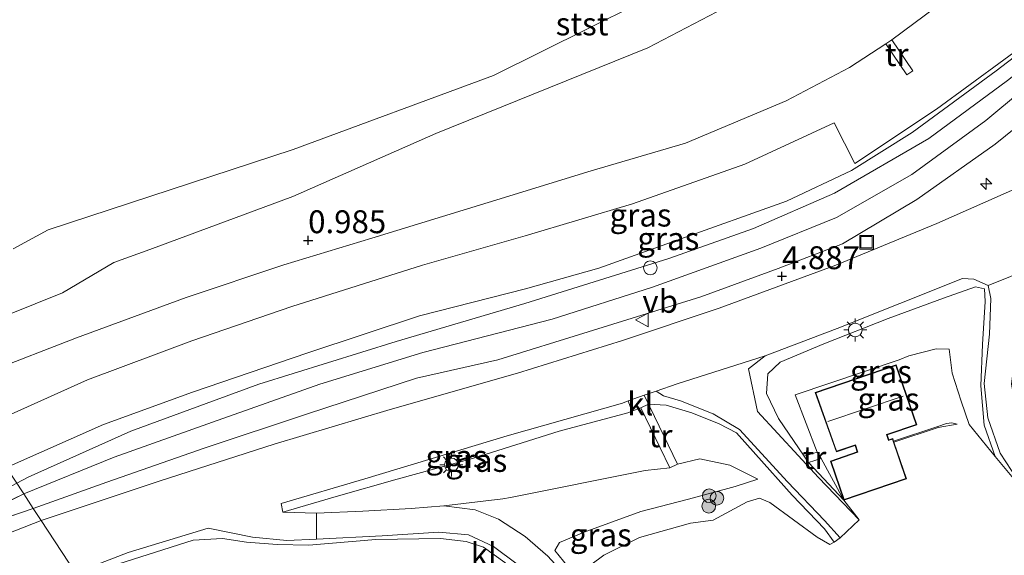
# Model space of a CAD drawing. Units: metres. Extents: x 109999 to 115897, y 434754 to 437502.
# Drawn here: x 111389 to 111496, y 435773 to 435831 of the extents above; entities that cross this region are included whole.
import ezdxf
from ezdxf.enums import TextEntityAlignment as Align

# ---------------------------------------------------------------- set-up
doc = ezdxf.new("R2010")
doc.units = ezdxf.units.M
doc.layers.get('0').update_dxf_attribs({"lineweight": 25})
for name, color, linetype, lineweight in [('B-ME-AL-OVERIG-S-B1', 7, 'Continuous', 18), ('B-ME-GR-BOOM-S-B1', 93, 'Continuous', 18), ('B-ME-GW-KRUINLIJN-L-B1', 93, 'Continuous', 18), ('B-ME-GW-TEENLIJN-L-B1', 93, 'Continuous', 18), ('B-ME-IE-GRASLAND-GV-B6', 93, 'Continuous', 18), ('B-ME-IE-GRONDWERKLIJN-GROND_INGERICHT-GV-B6', 253, 'Continuous', 18), ('B-ME-IE-HULPGEOMETRIE-L-B1', 53, 'Continuous', 18), ('B-ME-IE-INRICHTINGSELEMENT-S-B1', 253, 'Continuous', 18), ('B-ME-IE-MEUBILAIR_WEGMEUBILAIR-LICHTMAST-S-B1', 8, 'Continuous', 18), ('B-ME-KG-KADASTRAAL-DAKRAND-L-B1', 13, 'Continuous', 18), ('B-ME-KG-KADASTRAAL-NOKLIJN-L-B1', 13, 'Continuous', 18), ('B-ME-MW-MUUR-GV-B6', 8, 'IE-TERREINAFSCHEIDING-KUNSTMATIG', 18), ('B-ME-OB-BEKLEDING-GV-B6', 253, 'Continuous', 18), ('B-ME-OB-WATERLIJN-L-B1', 133, 'OB-WATERLIJN', 18), ('B-ME-OG-BEBOUWING-GV-B6', 173, 'Continuous', 18), ('B-ME-OG-WATER-GV-B6', 153, 'Continuous', 18), ('B-ME-VH-VERH_SOORT-BITUMEN-GV-B6', 8, 'IE-TERREINAFSCHEIDING-NATUURLIJK-HOUTWAL', 18), ('B-ME-VH-VERH_SOORT-HALF_VERHARDING-GV-B6', 8, 'IE-TERREINAFSCHEIDING-NATUURLIJK-HOUTWAL', 18), ('B-ME-VH-VERH_SOORT-KLINKERS-GV-B6', 8, 'IE-TERREINAFSCHEIDING-NATUURLIJK-HOUTWAL', 18), ('B-ME-VW-MEUBILAIR_WEGMEUBILAIR-VERKEERSBORD-S-B1', 8, 'Continuous', 18)]:
    doc.layers.add(name, color=color, linetype=linetype, lineweight=lineweight)
doc.layers.add('B-ME-GW-HOOGTEPUNT-S-B1', color=10, linetype='Continuous')
doc.styles.add('NLCS-ISO', font='NLCS-ISO.TTF')
doc.linetypes.add('IE-TERREINAFSCHEIDING-KUNSTMATIG', pattern='A,4,[82,NLCS.SHX,S=0.75,R=90,X=0,Y=0],4,-2', length=10)
doc.linetypes.add('IE-TERREINAFSCHEIDING-NATUURLIJK-HOUTWAL', pattern='A,7,-1.5,[67,NLCS.SHX,S=0.75,R=45,X=0,Y=0],-1.5,7,-1.5,[70,NLCS.SHX,S=0.75,R=0,X=0,Y=0],-1.5', length=20)
doc.linetypes.add('OB-WATERLIJN', pattern='A,10,[32,NLCS.SHX,S=2,R=0,X=0,Y=0],-12', length=22)

# ---------------------------------------------------------------- blocks, each defined once
blk = doc.blocks.new('hecto')
for p, q in [((0, 0.625), (-0.625, 0)), ((0, -0.625), (0, 0.625)), ((-0.625, 0), (0.625, 0)), ((0.625, 0), (0, -0.625))]:
    blk.add_line(p, q)
blk = doc.blocks.new('hoogtepunt')
for p, q in [((-0.5, 0), (0.5, 0)), ((0, 0.5), (0, -0.5))]:
    blk.add_line(p, q)
blk = doc.blocks.new('boom')
h = blk.add_hatch(color=256)
edge = h.paths.add_edge_path()
edge.add_arc((0, 0), 0.75, 0, 360)
blk.add_circle((0, 0), 0.75)
blk = doc.blocks.new('dtb')
blk.add_circle((0, 0), 0.75)
blk = doc.blocks.new('lantaarnpaal')
for p, q in [((0, 0.75), (0, 1.25)), ((-0.75, 0), (-1.25, 0)), ((-0.88, 0.88), (-0.53, 0.53)), ((0.53, 0.53), (0.88, 0.88)), ((0.75, 0), (1.25, 0)), ((-0.53, -0.53), (-0.88, -0.88)), ((0, -0.75), (0, -1.25)), ((0.53, -0.53), (0.88, -0.88))]:
    blk.add_line(p, q)
blk.add_circle((0, 0), 0.75)
blk = doc.blocks.new('put')
for p, q in [((0.75, 0.75), (-0.75, 0.75)), ((-0.75, 0.75), (-0.75, -0.75)), ((0.75, -0.75), (0.75, 0.75)), ((-0.75, -0.75), (0.75, -0.75))]:
    blk.add_line(p, q)
blk.add_lwpolyline([(-0.625, 0.625), (0.625, 0.625), (0.625, -0.625), (-0.625, -0.625)], close=True)
blk = doc.blocks.new('verkeersbord')
for p, q in [((0, 0.75), (-0.75, -0.625)), ((0.75, -0.625), (0, 0.75)), ((-0.75, -0.625), (0.75, -0.625))]:
    blk.add_line(p, q)

msp = doc.modelspace()

# ---------------------------------------------------------------- linework, layer by layer
at = {"layer": 'B-ME-GW-KRUINLIJN-L-B1'}
for p, q in [((111474.739, 435782.775, 1.553), (111478.616, 435778.665, -0.179)), ((111389.104, 435779.346, 5.84), (111375.268, 435772.705, 5.918))]:
    msp.add_line(p, q, dxfattribs=at)
for points in [[(111370.825, 435771.278, 6.043), (111389.568, 435781.176, 6.008), (111400.776, 435786.189, 6.058), (111414.764, 435791.333, 5.963), (111429.758, 435796.004, 5.9), (111443.772, 435800.155, 6.083), (111459.49, 435805.08, 6.079), (111468.758, 435808.349, 6.054), (111477.598, 435812.204, 5.963), (111487.895, 435818.184, 5.905), (111496.456, 435824.511, 5.938), (111505.151, 435831.426, 6.008), (111514.392, 435838.498, 6.104), (111520.896, 435843.375, 6.203), (111531.791, 435849.899, 6.244), (111540.434, 435854.182, 6.186), (111549.367, 435858.583, 6.128), (111561.574, 435863.385, 5.9)], [(111387.205, 435782.251, 5.705), (111397.792, 435786.942, 5.763), (111407.528, 435790.469, 5.739), (111420.088, 435794.764, 5.693), (111432.279, 435798.801, 5.668), (111443.873, 435801.738, 5.846), (111451.875, 435803.994, 5.929), (111460.291, 435807.031, 5.83), (111472.336, 435811.312, 5.838), (111479.459, 435814.667, 5.726), (111486.052, 435818.837, 5.763), (111495.233, 435825.563, 5.714), (111504.479, 435832.636, 5.793), (111513.521, 435839.514, 5.851), (111520.619, 435844.309, 6.033), (111532.183, 435851.259, 6.07), (111541.748, 435856.163, 6.033), (111550.911, 435860.375, 5.875)], [(111378.197, 435795.246, 1.072), (111393.332, 435801.313, 0.966), (111398.929, 435804.623, 0.966), (111402.871, 435806.036, 0.964), (111418.467, 435811.82, 0.959), (111434.084, 435818.703, 0.964), (111457.202, 435828.065, 1.125), (111470.593, 435835.087, 1.097), (111480.238, 435840.666, 1.092), (111486.364, 435844.909, 1.062), (111493.557, 435850.316, 1.183), (111496.722, 435853.965, 1.203), (111499.008, 435855.593, 1.196), (111503.067, 435857.546, 1.14)], [(111521.869, 435842.011, 5.861), (111521.614, 435841.847, 5.844), (111516.825, 435838.75, 5.824), (111510.026, 435833.071, 5.737), (111501.872, 435826.614, 5.621), (111494.116, 435820.125, 5.666), (111486.04, 435814.252, 5.629), (111477.821, 435809.551, 5.662), (111469.547, 435806.203, 5.791), (111457.72, 435801.939, 5.803), (111446.784, 435798.435, 5.849), (111432.64, 435794.807, 5.65), (111421.401, 435791.357, 5.708), (111409.712, 435787.187, 5.712), (111398.978, 435783.381, 5.82), (111389.104, 435779.346, 5.84)], [(111495.133, 435783.445, -0.133), (111493.912, 435786.876, 0.484), (111493.551, 435791.145, 1.503), (111493.752, 435795.679, 2.726), (111494.034, 435800.36, 3.998), (111493.96, 435801.762, 4.321), (111492.972, 435801.966, 4.421), (111489.475, 435800.733, 4.512), (111483.46, 435798.503, 4.508)], [(111483.46, 435798.503, 4.508), (111476.436, 435795.75, 4.471), (111471.674, 435793.747, 4.384), (111470.313, 435792.47, 4.085), (111470.165, 435790.304, 3.468), (111471.481, 435787.583, 2.83), (111474.29, 435783.475, 1.586)], [(111456.432, 435788.76, 4.69), (111455.479, 435788.387, 4.693), (111455.019, 435788.207, 4.694), (111447.528, 435786.194, 4.657), (111438.092, 435783.208, 4.62), (111429.853, 435780.965, 4.686), (111423.205, 435779.061, 4.632), (111417.357, 435777.357, 4.694)], [(111457.267, 435789.166, 4.686), (111459.208, 435789.062, 4.409), (111462.007, 435788.208, 4.137), (111464.99, 435786.995, 3.663), (111466.881, 435786.039, 3.259), (111469.002, 435783.665, 2.395), (111472.951, 435779.212, 0.963), (111476.491, 435775.542, -0.063), (111477.538, 435774.083, -0.355)], [(111490.985, 435786.966, -0.377), (111490.4, 435787.113, -0.203), (111489.812, 435787.051, -0.107), (111488.863, 435786.702, -0.038)], [(111451.893, 435767.234, -0.257), (111449.914, 435769.663, 0.033), (111447.053, 435773.18, 0.454), (111447.563, 435774.029, 0.56), (111450.258, 435775.168, 0.701), (111456.441, 435777.448, 0.653), (111461.644, 435778.762, 0.671), (111466.761, 435780.172, 0.721), (111469.201, 435780.963, 0.824)], [(111395.393, 435769.726, 4.881), (111395.623, 435770.274, 4.74), (111396.965, 435770.928, 4.702), (111407.598, 435774.308, 4.526), (111410.806, 435774.491, 4.463), (111413.403, 435774.074, 4.407), (111416.756, 435773.815, 4.213), (111420.197, 435773.755, 3.843), (111427.542, 435774.381, 2.771), (111434.588, 435774.476, 1.849), (111437.393, 435774.154, 1.4), (111439.259, 435773.535, 1.133), (111441.611, 435771.857, 0.745), (111443.461, 435770.378, 0.468)]]:
    msp.add_polyline3d(points, dxfattribs=at)
at = {"layer": 'B-ME-GW-TEENLIJN-L-B1'}
for p, q in [((111484.633, 435794.001, 1.524), (111485.708, 435794.435, 1.524)), ((111488.894, 435786.607, -0.495), (111490.985, 435786.966, -0.377)), ((111478.616, 435778.665, -0.179), (111476.141, 435783.224, 0.741)), ((111375.268, 435772.705, 5.918), (111390.136, 435777.767, 5.486)), ((111417.357, 435777.357, 4.694), (111421.063, 435777.265, 3.969))]:
    msp.add_line(p, q, dxfattribs=at)
for points in [[(111483.835, 435828.964, 1.171), (111488.631, 435832.505, 1.321), (111497.656, 435839.957, 1.325), (111507.197, 435847.441, 1.35), (111515.969, 435853.343, 1.375), (111526.453, 435859.627, 1.379), (111534.092, 435863.948, 1.317), (111542.719, 435868.254, 1.296), (111555.254, 435873.281, 1.309), (111561.278, 435875.484, 1.404), (111562.041, 435875.802, 1.408)], [(111524.03, 435838.157, 4.877), (111523.731, 435838.026, 4.835), (111520.976, 435836.702, 4.819), (111511.916, 435830.601, 4.902), (111502.465, 435823.472, 4.927), (111495.104, 435817.536, 4.898), (111486.574, 435811.503, 4.815), (111478.464, 435806.654, 4.889), (111471.441, 435803.959, 4.943), (111463.008, 435800.872, 4.96), (111450.693, 435797.053, 5.03), (111440.847, 435793.997, 4.985), (111431.948, 435791.988, 4.914), (111420.062, 435788.117, 4.993), (111408.795, 435784.346, 5.113), (111398.169, 435780.636, 5.246), (111390.136, 435777.767, 5.486)], [(111385.257, 435792.678, 1.093), (111394.854, 435796.385, 1.263), (111406.816, 435800.814, 1.284), (111417.499, 435804.363, 1.338), (111427.104, 435807.28, 1.35), (111439.769, 435811.167, 1.321), (111451.038, 435814.641, 1.292), (111461.316, 435817.645, 1.309), (111472.322, 435822.278, 1.325), (111479.241, 435825.921, 1.333), (111483.183, 435828.523, 1.175)], [(111485.708, 435794.435, 1.524), (111488.676, 435795.208, 1.162), (111490.107, 435795.163, 0.946), (111490.43, 435792.526, 0.448), (111491.403, 435789.495, 0.28), (111492.273, 435786.94, -0.217), (111495.133, 435783.445, -0.133)], [(111475.704, 435783.923, 0.77), (111473.298, 435790.168, 1.623), (111484.633, 435794.001, 1.524)], [(111460.437, 435782.61, 1.288), (111462.904, 435783.171, 1.192), (111466.158, 435782.488, 1.035), (111469.201, 435780.963, 0.824)], [(111434.943, 435778.035, 2.195), (111441.373, 435778.825, 1.431), (111442.233, 435778.957, 1.388), (111456.928, 435781.922, 0.996), (111459.621, 435782.193, 1.046)], [(111434.943, 435778.035, 2.195), (111431.391, 435777.773, 2.631), (111426.105, 435777.465, 3.244), (111421.063, 435777.265, 3.969)], [(111477.538, 435774.083, -0.355), (111477.07, 435773.833, -0.461), (111475.689, 435774.623, -0.486), (111470.511, 435778.431, -0.163), (111469.393, 435778.879, -0.186), (111468.043, 435778.485, -0.191), (111464.36, 435776.492, -0.115), (111461.865, 435776.148, -0.128), (111456.285, 435774.58, -0.027), (111452.416, 435772.653, -0.027), (111450.991, 435771.597, -0.108), (111451.369, 435768.947, -0.274), (111451.893, 435767.234, -0.257)]]:
    msp.add_polyline3d(points, dxfattribs=at)
at = {"layer": 'B-ME-IE-GRASLAND-GV-B6'}
for points in [[(111555.254, 435873.281, 1.309), (111542.719, 435868.254, 1.296), (111534.092, 435863.948, 1.317), (111526.453, 435859.627, 1.379), (111515.969, 435853.343, 1.375), (111507.197, 435847.441, 1.35), (111497.656, 435839.957, 1.325), (111488.631, 435832.505, 1.321), (111483.835, 435828.964, 1.171), (111483.183, 435828.523, 1.175), (111479.241, 435825.921, 1.333), (111472.322, 435822.278, 1.325), (111461.316, 435817.645, 1.309), (111451.038, 435814.641, 1.292), (111439.769, 435811.167, 1.321), (111427.104, 435807.28, 1.35), (111417.499, 435804.363, 1.338), (111406.816, 435800.814, 1.284), (111394.854, 435796.385, 1.263), (111385.257, 435792.678, 1.093)], [(111384.373, 435786.582, 3.919), (111396.067, 435791.819, 3.919), (111407.447, 435796.081, 3.878), (111418.364, 435799.813, 3.853), (111432.601, 435804.321, 3.824), (111443.807, 435807.545, 3.957), (111455.542, 435811.041, 3.94), (111467.8, 435815.358, 3.849), (111477.538, 435819.889, 3.779), (111479.822, 435815.442, 5.489), (111488.722, 435821.361, 5.514), (111499.734, 435829.471, 5.527), (111509.993, 435837.388, 5.605), (111520.452, 435844.74, 5.809), (111533.1, 435852.085, 5.925), (111543.859, 435857.645, 5.862), (111552.882, 435861.584, 5.721)], [(111550.911, 435860.375, 5.875), (111541.748, 435856.163, 6.033), (111532.183, 435851.259, 6.07), (111520.619, 435844.309, 6.033), (111513.521, 435839.514, 5.851), (111504.479, 435832.636, 5.793), (111495.233, 435825.563, 5.714), (111486.052, 435818.837, 5.763), (111479.459, 435814.667, 5.726), (111472.336, 435811.312, 5.838), (111460.291, 435807.031, 5.83), (111451.875, 435803.994, 5.929), (111443.873, 435801.738, 5.846), (111432.279, 435798.801, 5.668), (111420.088, 435794.764, 5.693), (111407.528, 435790.469, 5.739), (111397.792, 435786.942, 5.763), (111387.205, 435782.251, 5.705)], [(111378.197, 435795.246, 1.072), (111393.332, 435801.313, 0.966), (111398.929, 435804.623, 0.966), (111402.871, 435806.036, 0.964), (111418.467, 435811.82, 0.959), (111434.084, 435818.703, 0.964), (111457.202, 435828.065, 1.125), (111470.593, 435835.087, 1.097)], [(111501.872, 435826.614, 5.621), (111494.116, 435820.125, 5.666), (111486.04, 435814.252, 5.629), (111477.821, 435809.551, 5.662), (111469.547, 435806.203, 5.791), (111457.72, 435801.939, 5.803), (111446.784, 435798.435, 5.849), (111432.64, 435794.807, 5.65), (111421.401, 435791.357, 5.708), (111409.712, 435787.187, 5.712), (111398.978, 435783.381, 5.82), (111389.104, 435779.346, 5.84), (111387.205, 435782.251, 5.705), (111397.792, 435786.942, 5.763), (111407.528, 435790.469, 5.739), (111420.088, 435794.764, 5.693), (111432.279, 435798.801, 5.668), (111443.873, 435801.738, 5.846), (111451.875, 435803.994, 5.929), (111460.291, 435807.031, 5.83), (111472.336, 435811.312, 5.838), (111479.459, 435814.667, 5.726), (111486.052, 435818.837, 5.763), (111495.233, 435825.563, 5.714), (111504.479, 435832.636, 5.793)], [(111502.465, 435823.472, 4.927), (111495.104, 435817.536, 4.898), (111486.574, 435811.503, 4.815), (111478.464, 435806.654, 4.889), (111471.441, 435803.959, 4.943), (111463.008, 435800.872, 4.96), (111450.693, 435797.053, 5.03), (111440.847, 435793.997, 4.985), (111431.948, 435791.988, 4.914), (111420.062, 435788.117, 4.993), (111408.795, 435784.346, 5.113), (111398.169, 435780.636, 5.246), (111390.136, 435777.767, 5.486), (111389.104, 435779.346, 5.84), (111398.978, 435783.381, 5.82), (111409.712, 435787.187, 5.712), (111421.401, 435791.357, 5.708), (111432.64, 435794.807, 5.65), (111446.784, 435798.435, 5.849), (111457.72, 435801.939, 5.803), (111469.547, 435806.203, 5.791), (111477.821, 435809.551, 5.662), (111486.04, 435814.252, 5.629), (111494.116, 435820.125, 5.666), (111501.872, 435826.614, 5.621)], [(111499.437, 435813.606, 4.835), (111488.757, 435808.873, 4.827), (111477.734, 435804.337, 4.869), (111464.996, 435799.657, 4.906), (111454.45, 435796.105, 4.956), (111442.969, 435792.557, 5.001), (111429.093, 435788.558, 5.014), (111416.433, 435784.774, 5.03), (111404.003, 435780.778, 5.163), (111391.006, 435776.436, 5.44), (111390.136, 435777.767, 5.486), (111398.169, 435780.636, 5.246), (111408.795, 435784.346, 5.113), (111420.062, 435788.117, 4.993), (111431.948, 435791.988, 4.914), (111440.847, 435793.997, 4.985), (111450.693, 435797.053, 5.03), (111463.008, 435800.872, 4.96), (111471.441, 435803.959, 4.943), (111478.464, 435806.654, 4.889), (111486.574, 435811.503, 4.815), (111495.104, 435817.536, 4.898), (111502.465, 435823.472, 4.927)], [(111494.374, 435802.134, 4.363), (111494.643, 435800.699, 3.969), (111494.486, 435796.79, 2.929), (111493.921, 435791.407, 1.553), (111494.316, 435787.669, 0.799), (111495.664, 435783.793, 0.003), (111498.763, 435779.074, -0.503), (111495.133, 435783.445, -0.133), (111493.912, 435786.876, 0.484), (111493.551, 435791.145, 1.503), (111493.752, 435795.679, 2.726), (111494.034, 435800.36, 3.998), (111493.96, 435801.762, 4.321), (111492.972, 435801.966, 4.421), (111489.475, 435800.733, 4.512), (111483.46, 435798.503, 4.508), (111476.436, 435795.75, 4.471), (111471.674, 435793.747, 4.384), (111470.313, 435792.47, 4.085), (111470.165, 435790.304, 3.468), (111471.481, 435787.583, 2.83), (111474.29, 435783.475, 1.586), (111474.739, 435782.775, 1.553), (111478.616, 435778.665, -0.179), (111480.283, 435776.507, -0.509), (111475.855, 435781.129, 1.085), (111469.185, 435788.339, 3.335), (111468.189, 435793.029, 4.471), (111470.031, 435794.438, 4.67), (111477.872, 435797.421, 4.728), (111491.551, 435802.896, 4.624), (111492.798, 435802.822, 4.545), (111494.374, 435802.134, 4.363)], [(111495.133, 435783.445, -0.133), (111492.273, 435786.94, -0.217), (111491.403, 435789.495, 0.28), (111490.43, 435792.526, 0.448), (111490.107, 435795.163, 0.946), (111488.676, 435795.208, 1.162), (111485.708, 435794.435, 1.524), (111484.633, 435794.001, 1.524), (111473.298, 435790.168, 1.623), (111475.704, 435783.923, 0.77), (111474.29, 435783.475, 1.586), (111471.481, 435787.583, 2.83), (111470.165, 435790.304, 3.468), (111470.313, 435792.47, 4.085), (111471.674, 435793.747, 4.384), (111476.436, 435795.75, 4.471), (111483.46, 435798.503, 4.508), (111489.475, 435800.733, 4.512), (111492.972, 435801.966, 4.421), (111493.96, 435801.762, 4.321), (111494.034, 435800.36, 3.998), (111493.752, 435795.679, 2.726), (111493.551, 435791.145, 1.503), (111493.912, 435786.876, 0.484), (111495.133, 435783.445, -0.133)], [(111458.909, 435790.06, 4.513), (111460.786, 435789.508, 4.516), (111464.33, 435788.107, 4.002), (111467.217, 435786.401, 3.273), (111472.471, 435780.657, 1.466), (111476.495, 435776.455, 0.256), (111478.208, 435774.559, -0.526), (111477.538, 435774.083, -0.355), (111476.491, 435775.542, -0.063), (111472.951, 435779.212, 0.963), (111469.002, 435783.665, 2.395), (111466.881, 435786.039, 3.259), (111464.99, 435786.995, 3.663), (111462.007, 435788.208, 4.137), (111459.208, 435789.062, 4.409), (111457.267, 435789.166, 4.686), (111456.817, 435790.123, 4.535), (111458.104, 435790.577, 4.532), (111458.909, 435790.06, 4.513)], [(111455.479, 435788.387, 4.693), (111455.019, 435788.207, 4.694), (111447.528, 435786.194, 4.657), (111438.092, 435783.208, 4.62), (111429.853, 435780.965, 4.686), (111423.205, 435779.061, 4.632), (111417.357, 435777.357, 4.694), (111417.178, 435778.288, 4.644), (111426.306, 435781.016, 4.656), (111441.845, 435785.689, 4.709), (111454.433, 435789.282, 4.632), (111455.078, 435789.509, 4.54), (111455.479, 435788.387, 4.693)], [(111459.621, 435782.193, 1.046), (111456.928, 435781.922, 0.996), (111442.233, 435778.957, 1.388), (111441.373, 435778.825, 1.431), (111434.943, 435778.035, 2.195), (111431.391, 435777.773, 2.631), (111426.105, 435777.465, 3.244), (111421.063, 435777.265, 3.969), (111417.357, 435777.357, 4.694), (111423.205, 435779.061, 4.632), (111429.853, 435780.965, 4.686), (111438.092, 435783.208, 4.62), (111447.528, 435786.194, 4.657), (111455.019, 435788.207, 4.694), (111455.479, 435788.387, 4.693), (111456.432, 435788.76, 4.69), (111459.621, 435782.193, 1.046)], [(111449.914, 435769.663, 0.033), (111447.053, 435773.18, 0.454), (111447.563, 435774.029, 0.56), (111450.258, 435775.168, 0.701), (111456.441, 435777.448, 0.653), (111461.644, 435778.762, 0.671), (111466.761, 435780.172, 0.721), (111469.201, 435780.963, 0.824), (111466.158, 435782.488, 1.035), (111462.904, 435783.171, 1.192), (111460.437, 435782.61, 1.288), (111457.414, 435788.861, 4.628), (111457.267, 435789.166, 4.686), (111459.208, 435789.062, 4.409), (111462.007, 435788.208, 4.137), (111464.99, 435786.995, 3.663), (111466.881, 435786.039, 3.259), (111469.002, 435783.665, 2.395), (111472.951, 435779.212, 0.963), (111476.491, 435775.542, -0.063), (111477.538, 435774.083, -0.355)], [(111469.201, 435780.963, 0.824), (111466.761, 435780.172, 0.721), (111461.644, 435778.762, 0.671), (111456.441, 435777.448, 0.653), (111450.258, 435775.168, 0.701), (111447.563, 435774.029, 0.56), (111447.053, 435773.18, 0.454), (111449.914, 435769.663, 0.033), (111451.893, 435767.234, -0.257), (111451.451, 435766.567, -0.125), (111448.999, 435769.594, 0.264), (111446.288, 435772.551, 0.724), (111443.812, 435774.695, 1.155), (111440.912, 435776.59, 1.528), (111438.355, 435777.616, 1.798), (111434.943, 435778.035, 2.195), (111441.373, 435778.825, 1.431), (111442.233, 435778.957, 1.388), (111456.928, 435781.922, 0.996), (111459.621, 435782.193, 1.046), (111460.437, 435782.61, 1.288), (111462.904, 435783.171, 1.192), (111466.158, 435782.488, 1.035), (111469.201, 435780.963, 0.824)], [(111478.616, 435778.665, -0.179), (111474.739, 435782.775, 1.553), (111476.141, 435783.224, 0.741), (111478.616, 435778.665, -0.179)], [(111387.205, 435782.251, 5.705), (111389.104, 435779.346, 5.84)], [(111390.136, 435777.767, 5.486), (111375.268, 435772.705, 5.918), (111389.104, 435779.346, 5.84), (111390.136, 435777.767, 5.486)], [(111389.104, 435779.346, 5.84), (111375.268, 435772.705, 5.918), (111390.136, 435777.767, 5.486), (111391.006, 435776.436, 5.44), (111381.883, 435772.881, 5.617)], [(111477.538, 435774.083, -0.355), (111477.07, 435773.833, -0.461), (111475.689, 435774.623, -0.486), (111470.511, 435778.431, -0.163), (111469.393, 435778.879, -0.186), (111468.043, 435778.485, -0.191), (111464.36, 435776.492, -0.115), (111461.865, 435776.148, -0.128), (111456.285, 435774.58, -0.027), (111452.416, 435772.653, -0.027), (111450.991, 435771.597, -0.108)], [(111394.729, 435770.741, 5.043), (111400.508, 435772.957, 4.722), (111409.235, 435775.622, 4.672), (111414.058, 435774.612, 4.607), (111417.821, 435774.262, 4.179), (111421.066, 435774.423, 3.903)], [(111421.066, 435774.423, 3.903), (111428.216, 435774.773, 2.954), (111434.385, 435775.165, 2.187), (111437.645, 435774.891, 1.764), (111440.379, 435773.605, 1.416), (111442.955, 435771.67, 0.927)], [(111396.965, 435770.928, 4.702), (111407.598, 435774.308, 4.526), (111410.806, 435774.491, 4.463), (111413.403, 435774.074, 4.407), (111416.756, 435773.815, 4.213), (111420.197, 435773.755, 3.843), (111427.542, 435774.381, 2.771), (111434.588, 435774.476, 1.849), (111437.393, 435774.154, 1.4), (111439.259, 435773.535, 1.133), (111441.611, 435771.857, 0.745)], [(111441.611, 435771.857, 0.745), (111439.259, 435773.535, 1.133), (111437.393, 435774.154, 1.4), (111434.588, 435774.476, 1.849), (111427.542, 435774.381, 2.771), (111420.197, 435773.755, 3.843), (111416.756, 435773.815, 4.213), (111413.403, 435774.074, 4.407), (111410.806, 435774.491, 4.463), (111407.598, 435774.308, 4.526), (111396.965, 435770.928, 4.702)]]:
    msp.add_polyline3d(points, dxfattribs=at)
at = {"layer": 'B-ME-IE-GRONDWERKLIJN-GROND_INGERICHT-GV-B6'}
for points in [[(111450.991, 435771.597, -0.108), (111452.416, 435772.653, -0.027), (111456.285, 435774.58, -0.027), (111461.865, 435776.148, -0.128), (111464.36, 435776.492, -0.115), (111468.043, 435778.485, -0.191), (111469.393, 435778.879, -0.186), (111470.511, 435778.431, -0.163), (111475.689, 435774.623, -0.486), (111477.07, 435773.833, -0.461), (111477.538, 435774.083, -0.355), (111478.208, 435774.559, -0.526), (111480.283, 435776.507, -0.509), (111478.616, 435778.665, -0.179), (111476.141, 435783.224, 0.741), (111475.704, 435783.923, 0.77), (111473.298, 435790.168, 1.623), (111484.633, 435794.001, 1.524), (111485.708, 435794.435, 1.524), (111488.676, 435795.208, 1.162), (111490.107, 435795.163, 0.946)], [(111490.107, 435795.163, 0.946), (111490.43, 435792.526, 0.448), (111491.403, 435789.495, 0.28), (111492.273, 435786.94, -0.217), (111495.133, 435783.445, -0.133), (111498.763, 435779.074, -0.503)], [(111475.475, 435790.429, 1.565), (111477.789, 435783.956, 0.525), (111479.83, 435784.653, 0.475), (111480.072, 435783.947, 0.426), (111477.158, 435782.931, 0.48), (111478.621, 435778.675, -0.179), (111485.44, 435781.017, -0.506), (111484.071, 435785.022, -0.445), (111488.894, 435786.607, -0.495), (111490.985, 435786.966, -0.377), (111490.4, 435787.113, -0.203), (111489.812, 435787.051, -0.107), (111488.863, 435786.702, -0.038), (111484.039, 435785.117, 0.077), (111483.939, 435785.411, 0.087), (111483.513, 435785.266, 0.08), (111483.327, 435785.81, 0.08), (111486.563, 435786.916, 0.123), (111484.328, 435793.455, 0.876), (111475.475, 435790.429, 1.565)], [(111490.985, 435786.966, -0.377), (111488.894, 435786.607, -0.495), (111488.863, 435786.702, -0.038), (111489.812, 435787.051, -0.107), (111490.4, 435787.113, -0.203), (111490.985, 435786.966, -0.377)]]:
    msp.add_polyline3d(points, dxfattribs=at)
at = {"layer": 'B-ME-IE-HULPGEOMETRIE-L-B1'}
msp.add_polyline3d([(111418.911, 435733.751, -0.309), (111414.252, 435736.852, -0.25), (111407.686, 435744.656, -0.42), (111410.502, 435746.742, -0.345), (111407.006, 435752.049, -0.55), (111401.842, 435759.889, -0.119), (111398.839, 435764.416, 3.323), (111398.172, 435765.475, 3.754), (111395.393, 435769.726, 4.881), (111394.729, 435770.741, 5.043), (111391.006, 435776.436, 5.44), (111390.136, 435777.767, 5.486), (111389.104, 435779.346, 5.84), (111387.205, 435782.251, 5.705), (111384.373, 435786.582, 3.919), (111381.668, 435790.72, 1.226), (111378.197, 435795.246, 1.072), (111375.67, 435799.815, -0.399), (111239.377, 435998.752, -0.399)], dxfattribs=at)
at = {"layer": 'B-ME-KG-KADASTRAAL-DAKRAND-L-B1'}
for points in [[(111475.539, 435790.398, 4.379), (111484.297, 435793.391, 4.4), (111486.499, 435786.947, 4.67), (111483.263, 435785.841, 4.438), (111483.482, 435785.202, 3.646)], [(111483.482, 435785.202, 3.646), (111483.569, 435785.232, 3.399), (111483.908, 435785.348, 2.432), (111485.377, 435781.048, 1.469), (111478.652, 435778.738, 1.52), (111477.221, 435782.9, 2.258), (111480.135, 435783.916, 2.295), (111480.095, 435784.033, 3.56), (111479.861, 435784.717, 4.719), (111477.819, 435784.019, 4.723), (111475.539, 435790.398, 4.379)]]:
    msp.add_polyline3d(points, dxfattribs=at)
at = {"layer": 'B-ME-KG-KADASTRAAL-NOKLIJN-L-B1'}
msp.add_line((111476.867, 435787.252, 8.279), (111485.064, 435790.038, 8.279), dxfattribs=at)
at = {"layer": 'B-ME-MW-MUUR-GV-B6'}
msp.add_polyline3d([(111488.894, 435786.607, -0.495), (111484.071, 435785.022, -0.445), (111484.039, 435785.117, 0.077), (111488.863, 435786.702, -0.038), (111488.894, 435786.607, -0.495)], dxfattribs=at)
at = {"layer": 'B-ME-OB-BEKLEDING-GV-B6'}
for points in [[(111385.257, 435792.678, 1.093), (111394.854, 435796.385, 1.263), (111406.816, 435800.814, 1.284), (111417.499, 435804.363, 1.338), (111427.104, 435807.28, 1.35), (111439.769, 435811.167, 1.321), (111451.038, 435814.641, 1.292), (111461.316, 435817.645, 1.309), (111472.322, 435822.278, 1.325), (111479.241, 435825.921, 1.333), (111483.183, 435828.523, 1.175), (111485.491, 435825.115, 3.455), (111486.148, 435825.562, 3.459), (111483.835, 435828.964, 1.171), (111488.631, 435832.505, 1.321), (111497.656, 435839.957, 1.325), (111507.197, 435847.441, 1.35), (111515.969, 435853.343, 1.375), (111526.453, 435859.627, 1.379), (111534.092, 435863.948, 1.317), (111542.719, 435868.254, 1.296), (111555.254, 435873.281, 1.309)], [(111552.882, 435861.584, 5.721), (111543.859, 435857.645, 5.862), (111533.1, 435852.085, 5.925), (111520.452, 435844.74, 5.809), (111509.993, 435837.388, 5.605), (111499.734, 435829.471, 5.527), (111488.722, 435821.361, 5.514), (111479.822, 435815.442, 5.489), (111477.538, 435819.889, 3.779), (111467.8, 435815.358, 3.849), (111455.542, 435811.041, 3.94), (111443.807, 435807.545, 3.957), (111432.601, 435804.321, 3.824), (111418.364, 435799.813, 3.853), (111407.447, 435796.081, 3.878), (111396.067, 435791.819, 3.919), (111384.373, 435786.582, 3.919)], [(111503.067, 435857.546, 1.14), (111499.008, 435855.593, 1.196), (111496.722, 435853.965, 1.203), (111493.557, 435850.316, 1.183), (111486.364, 435844.909, 1.062), (111480.238, 435840.666, 1.092), (111470.593, 435835.087, 1.097), (111457.202, 435828.065, 1.125), (111434.084, 435818.703, 0.964), (111418.467, 435811.82, 0.959), (111402.871, 435806.036, 0.964), (111398.929, 435804.623, 0.966), (111393.332, 435801.313, 0.966), (111378.197, 435795.246, 1.072)], [(111387.925, 435806.129, -0.399), (111391.773, 435808.19, -0.399), (111418.494, 435816.973, -0.399), (111440.352, 435825.055, -0.399), (111466.465, 435838.054, -0.399), (111469.246, 435840.182, -0.399), (111476.008, 435843.425, -0.294), (111487.185, 435850.124, 0.132), (111492.935, 435854.113, 0.306), (111499.817, 435857.485, 0.757), (111502.523, 435857.867, 0.913), (111503.067, 435857.546, 1.14)]]:
    msp.add_polyline3d(points, dxfattribs=at)
at = {"layer": 'B-ME-OB-WATERLIJN-L-B1'}
msp.add_polyline3d([(111473.312, 435896.379, -0.269), (111472.399, 435894.22, -0.399), (111473.267, 435892.272, -0.399), (111474.88, 435888.979, -0.399), (111476.772, 435886.498, -0.399), (111481.812, 435881.346, -0.399), (111484.976, 435877.569, -0.399), (111484.696, 435876.316, -0.399), (111483.732, 435874.684, -0.399), (111481.177, 435868.933, -0.399), (111480.419, 435864.841, -0.399), (111478.388, 435854.472, -0.399), (111474.974, 435845.831, -0.399), (111472.065, 435842.54, -0.399), (111469.246, 435840.182, -0.399), (111466.465, 435838.054, -0.399), (111440.352, 435825.055, -0.399), (111418.494, 435816.973, -0.399), (111391.773, 435808.19, -0.399), (111387.925, 435806.129, -0.399)], dxfattribs=at)
at = {"layer": 'B-ME-OG-BEBOUWING-GV-B6'}
for points in [[(111483.183, 435828.523, 1.175), (111483.835, 435828.964, 1.171), (111486.148, 435825.562, 3.459), (111485.491, 435825.115, 3.455), (111483.183, 435828.523, 1.175)], [(111483.327, 435785.81, 0.08), (111483.513, 435785.266, 0.08), (111483.939, 435785.411, 0.087), (111484.039, 435785.117, 0.077), (111484.071, 435785.022, -0.445), (111485.44, 435781.017, -0.506), (111478.621, 435778.675, -0.179), (111477.158, 435782.931, 0.48), (111480.072, 435783.947, 0.426), (111479.83, 435784.653, 0.475), (111477.789, 435783.956, 0.525), (111475.475, 435790.429, 1.565), (111484.328, 435793.455, 0.876), (111486.563, 435786.916, 0.123), (111483.327, 435785.81, 0.08)], [(111460.437, 435782.61, 1.288), (111459.621, 435782.193, 1.046), (111456.432, 435788.76, 4.69), (111457.267, 435789.166, 4.686), (111457.414, 435788.861, 4.628), (111460.437, 435782.61, 1.288)], [(111476.141, 435783.224, 0.741), (111474.739, 435782.775, 1.553), (111474.29, 435783.475, 1.586), (111475.704, 435783.923, 0.77), (111476.141, 435783.224, 0.741)]]:
    msp.add_polyline3d(points, dxfattribs=at)
at = {"layer": 'B-ME-OG-WATER-GV-B6'}
msp.add_polyline3d([(111466.465, 435838.054, -0.399), (111440.352, 435825.055, -0.399), (111418.494, 435816.973, -0.399), (111391.773, 435808.19, -0.399), (111387.925, 435806.129, -0.399)], dxfattribs=at)
at = {"layer": 'B-ME-VH-VERH_SOORT-BITUMEN-GV-B6'}
for points in [[(111499.241, 435804.08, 4.409), (111494.374, 435802.134, 4.363), (111492.798, 435802.822, 4.545), (111491.551, 435802.896, 4.624), (111477.872, 435797.421, 4.728), (111470.031, 435794.438, 4.67), (111460.406, 435791.389, 4.526), (111458.104, 435790.577, 4.532), (111456.817, 435790.123, 4.535), (111455.078, 435789.509, 4.54), (111454.433, 435789.282, 4.632), (111441.845, 435785.689, 4.709), (111426.306, 435781.016, 4.656), (111417.178, 435778.288, 4.644), (111417.357, 435777.357, 4.694), (111421.063, 435777.265, 3.969), (111421.066, 435774.423, 3.903), (111417.821, 435774.262, 4.179), (111414.058, 435774.612, 4.607), (111409.235, 435775.622, 4.672), (111400.508, 435772.957, 4.722), (111394.729, 435770.741, 5.043), (111391.006, 435776.436, 5.44), (111404.003, 435780.778, 5.163), (111416.433, 435784.774, 5.03), (111429.093, 435788.558, 5.014), (111442.969, 435792.557, 5.001), (111454.45, 435796.105, 4.956), (111464.996, 435799.657, 4.906), (111477.734, 435804.337, 4.869), (111488.757, 435808.873, 4.827), (111499.437, 435813.606, 4.835)], [(111381.883, 435772.881, 5.617), (111391.006, 435776.436, 5.44), (111394.729, 435770.741, 5.043)]]:
    msp.add_polyline3d(points, dxfattribs=at)
at = {"layer": 'B-ME-VH-VERH_SOORT-HALF_VERHARDING-GV-B6'}
msp.add_polyline3d([(111468.189, 435793.029, 4.471), (111469.185, 435788.339, 3.335), (111475.855, 435781.129, 1.085), (111480.283, 435776.507, -0.509), (111478.208, 435774.559, -0.526), (111476.495, 435776.455, 0.256), (111472.471, 435780.657, 1.466), (111467.217, 435786.401, 3.273), (111464.33, 435788.107, 4.002), (111460.786, 435789.508, 4.516), (111458.909, 435790.06, 4.513), (111458.104, 435790.577, 4.532), (111460.406, 435791.389, 4.526), (111470.031, 435794.438, 4.67), (111468.189, 435793.029, 4.471)], dxfattribs=at)
at = {"layer": 'B-ME-VH-VERH_SOORT-KLINKERS-GV-B6'}
for points in [[(111499.416, 435787.181, -0.121), (111502.401, 435788.619, -0.391), (111506.838, 435780.822, -0.793), (111501.909, 435777.943, -0.925), (111504.455, 435773.584, -1.029), (111500.249, 435777.706, -0.871), (111498.763, 435779.074, -0.503), (111495.664, 435783.793, 0.003), (111494.316, 435787.669, 0.799), (111493.921, 435791.407, 1.553), (111494.486, 435796.79, 2.929), (111494.643, 435800.699, 3.969), (111494.374, 435802.134, 4.363), (111499.241, 435804.08, 4.409), (111498.245, 435801.716, 4.073), (111497.547, 435796.67, 2.854), (111496.908, 435791.331, 1.528), (111497.414, 435788.491, 0.708), (111499.416, 435787.181, -0.121)], [(111457.267, 435789.166, 4.686), (111456.432, 435788.76, 4.69), (111455.479, 435788.387, 4.693), (111455.078, 435789.509, 4.54), (111456.817, 435790.123, 4.535), (111457.267, 435789.166, 4.686)], [(111434.943, 435778.035, 2.195), (111438.355, 435777.616, 1.798), (111440.912, 435776.59, 1.528), (111443.812, 435774.695, 1.155), (111446.288, 435772.551, 0.724), (111448.999, 435769.594, 0.264), (111451.451, 435766.567, -0.125), (111454.373, 435762.617, -0.395), (111452.344, 435760.981, -0.391), (111449.158, 435764.891, -0.088), (111446.7, 435768.252, 0.33), (111442.955, 435771.67, 0.927), (111440.379, 435773.605, 1.416), (111437.645, 435774.891, 1.764), (111434.385, 435775.165, 2.187), (111428.216, 435774.773, 2.954), (111421.066, 435774.423, 3.903), (111421.063, 435777.265, 3.969), (111426.105, 435777.465, 3.244), (111431.391, 435777.773, 2.631), (111434.943, 435778.035, 2.195)]]:
    msp.add_polyline3d(points, dxfattribs=at)

# ---------------------------------------------------------------- block references
at = {"layer": 'B-ME-AL-OVERIG-S-B1', "rotation": 90}
msp.add_blockref('hecto', (111494.139, 435813.214, 5.18), dxfattribs=at)
at = {"layer": 'B-ME-GR-BOOM-S-B1', "rotation": 90}
for p in [(111463.912, 435779.16, 0.726), (111464.759, 435778.873, 0.593), (111463.862, 435778.015, 0.595)]:
    msp.add_blockref('boom', p, dxfattribs=at)
at = {"layer": 'B-ME-GW-HOOGTEPUNT-S-B1', "rotation": 90}
for p in [(111420.137, 435807.049, 0.985), (111420.137, 435807.049, 0.985), (111471.847, 435803.118, 4.887), (111471.847, 435803.118, 4.887)]:
    msp.add_blockref('hoogtepunt', p, dxfattribs=at)
at = {"layer": 'B-ME-IE-INRICHTINGSELEMENT-S-B1', "rotation": 90}
for name, p in [('put', (111481.09, 435806.84, 4.885)), ('dtb', (111457.485, 435804.046, 5.891))]:
    msp.add_blockref(name, p, dxfattribs=at)
at = {"layer": 'B-ME-IE-MEUBILAIR_WEGMEUBILAIR-LICHTMAST-S-B1', "rotation": 90}
for p in [(111479.856, 435797.256, 4.479), (111435.776, 435782.518, 4.583)]:
    msp.add_blockref('lantaarnpaal', p, dxfattribs=at)
at = {"layer": 'B-ME-VW-MEUBILAIR_WEGMEUBILAIR-VERKEERSBORD-S-B1', "rotation": 90}
msp.add_blockref('verkeersbord', (111456.614, 435798.354, 4.947), dxfattribs=at)

# ---------------------------------------------------------------- texts
at = {"layer": 'B-ME-GW-HOOGTEPUNT-S-B1', "ltscale": 0.2, "style": 'NLCS-ISO'}
for s, p in [('0.985', (111420.137, 435807.049, 0.985)), ('0.985', (111420.137, 435807.049, 0.985)), ('4.887', (111471.847, 435803.118, 4.887)), ('4.887', (111471.847, 435803.118, 4.887))]:
    msp.add_text(s, height=2.5, dxfattribs=at).set_placement(p, align=Align.BOTTOM_LEFT)
at = {"layer": 'B-ME-IE-GRASLAND-GV-B6', "ltscale": 0.2, "style": 'NLCS-ISO'}
for p in [(111456.4175, 435809.807), (111459.447, 435807.231), (111482.649, 435792.7055), (111483.476, 435789.7015), (111436.3285, 435783.433), (111438.489, 435783.0125), (111452.072, 435774.869)]:
    msp.add_text('gras', height=2.5, dxfattribs=at).set_placement(p, align=Align.MIDDLE_CENTER)
at = {"layer": 'B-ME-OB-BEKLEDING-GV-B6', "ltscale": 0.2, "style": 'NLCS-ISO'}
msp.add_text('stst', height=2.5, dxfattribs=at).set_placement((111450.0387, 435830.6873), align=Align.MIDDLE_CENTER)
at = {"layer": 'B-ME-OG-BEBOUWING-GV-B6', "ltscale": 0.2, "style": 'NLCS-ISO'}
for p in [(111484.368, 435827.3374), (111458.6013, 435785.7), (111475.403, 435783.3242)]:
    msp.add_text('tr', height=2.5, dxfattribs=at).set_placement(p, align=Align.MIDDLE_CENTER)
at = {"layer": 'B-ME-VH-VERH_SOORT-KLINKERS-GV-B6', "ltscale": 0.2, "style": 'NLCS-ISO'}
for p in [(111456.39, 435789.1852), (111439.3087, 435772.7359)]:
    msp.add_text('kl', height=2.5, dxfattribs=at).set_placement(p, align=Align.MIDDLE_CENTER)
at = {"layer": 'B-ME-VW-MEUBILAIR_WEGMEUBILAIR-VERKEERSBORD-S-B1', "ltscale": 0.2, "style": 'NLCS-ISO'}
msp.add_text('vb', height=2.5, dxfattribs=at).set_placement((111456.614, 435798.354, 4.947), align=Align.BOTTOM_LEFT)

doc.saveas('drawing.dxf')
